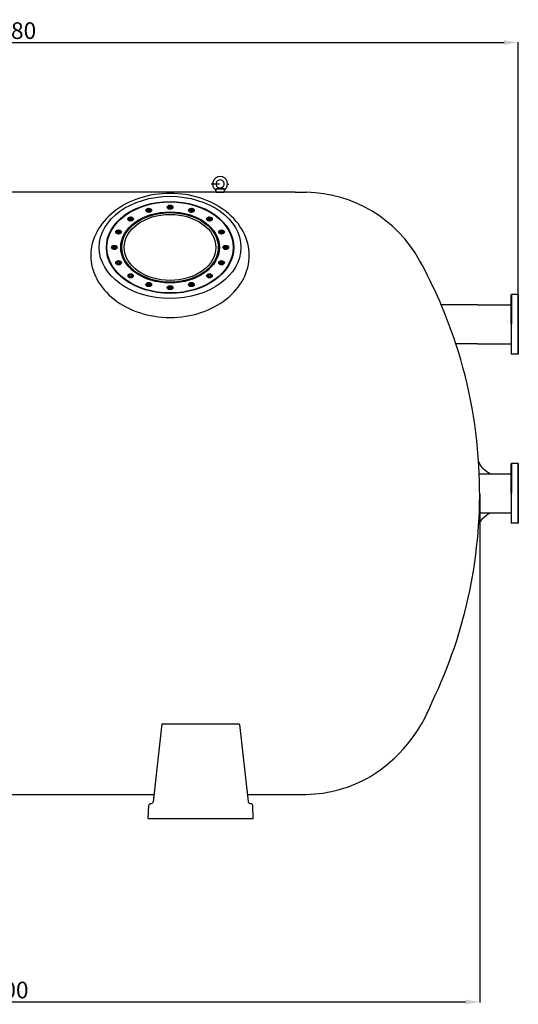
# Model space of a CAD drawing. Extents: x -3416 to 5289, y -445 to 3690.
# Drawn here: x -1249 to 844, y -445 to 3690 of the extents above; entities that cross this region are included whole.
import ezdxf

# ---------------------------------------------------------------- set-up
doc = ezdxf.new("R2010")
doc.units = 0
doc.header["$LTSCALE"] = 69
doc.header["$MEASUREMENT"] = 0
doc.header["$PDMODE"] = 2
doc.header["$PDSIZE"] = 5
doc.linetypes.add('DASHDOT', pattern=[1, 0.5, -0.25, 0, -0.25])
doc.layers.get('0').update_dxf_attribs({"linetype": 'CONTINUOUS'})
doc.layers.get('DEFPOINTS').update_dxf_attribs({"linetype": 'CONTINUOUS'})
for name, color, linetype in [('1', 1, 'DASHDOT'), ('7_FILTER', 7, 'CONTINUOUS'), ('7_TONILLE', 7, 'CONTINUOUS'), ('9', 9, 'CONTINUOUS'), ('PIES', 6, 'CONTINUOUS')]:
    doc.layers.add(name, color=color, linetype=linetype)
doc.styles.add('DAVID', font='ROMANS.shx', dxfattribs={"oblique": 15, "height": 35})
doc.styles.add('ROMANS', font='romans')
doc.dimstyles.new('DANI', dxfattribs={"dimscale": 5, "dimtxt": 6.5, "dimasz": 6, "dimexe": 2, "dimexo": 3, "dimgap": 1.5, "dimtad": 1, "dimzin": 12, "dimdsep": 46, "dimtxsty": 'DAVID', "dimcen": 0, "dimadec": 0, "dimazin": 0, "dimtfac": 0.307692, "dimtmove": 2, "dimatfit": 3, "dimfxl": 0, "dimtolj": 1, "dimtzin": 12, "dimarcsym": 0})

# ---------------------------------------------------------------- blocks, each defined once
blk = doc.blocks.new('*D0')
at = {"color": 0, "lineweight": -2}
for p, q in [((-3317.9, 1697.7), (-3317.9, -437.4)), ((682.1, 1697.7), (682.1, -437.4)), ((-3257.9, -435.4), (622.1, -435.4))]:
    blk.add_line(p, q, dxfattribs=at)
at = {"color": 0}
for points in [[(-3257.9, -425.4), (-3257.9, -445.4), (-3317.9, -435.4)], [(622.1, -425.4), (622.1, -445.4), (682.1, -435.4)]]:
    blk.add_solid(points, dxfattribs=at)
at = {"layer": 'DEFPOINTS', "color": 0}
for p in [(-3317.9, 1700.7), (682.1, 1700.7), (682.1, -435.4)]:
    blk.add_point(p, dxfattribs=at)
at = {"color": 0, "insert": (-1317.9, -385.4), "char_height": 70, "attachment_point": 5, "style": 'ROMANS'}
blk.add_mtext('\\A1;4000', dxfattribs=at)
blk = doc.blocks.new('*D1')
at = {"color": 0, "lineweight": -2}
for p, q in [((-3415.8, 1704.1), (-3415.8, 3596.1)), ((-3355.8, 3594.1), (784.3, 3594.1)), ((844.3, 2509.7), (844.3, 3596.1))]:
    blk.add_line(p, q, dxfattribs=at)
at = {"color": 0}
for points in [[(-3355.8, 3604.1), (-3355.8, 3584.1), (-3415.8, 3594.1)], [(784.3, 3604.1), (784.3, 3584.1), (844.3, 3594.1)]]:
    blk.add_solid(points, dxfattribs=at)
at = {"layer": 'DEFPOINTS', "color": 0}
for p in [(844.3, 3594.1), (844.3, 2506.7), (-3415.8, 1701.1)]:
    blk.add_point(p, dxfattribs=at)
at = {"color": 0, "insert": (-1285.8, 3644.1), "char_height": 70, "attachment_point": 5, "style": 'ROMANS'}
blk.add_mtext('\\A1;4380', dxfattribs=at)

msp = doc.modelspace()

# ---------------------------------------------------------------- linework, layer by layer
at = {"color": 255}
for p, q in [((-425.312, 2979.183), (-425.399, 2966.183)), ((-425.312, 2979.183), (-412.816, 2983.345)), ((-425.312, 2979.183), (-390.313, 2978.95)), ((-412.816, 2983.345), (-402.753, 2983.278)), ((-390.313, 2978.95), (-402.753, 2983.278)), ((-390.313, 2978.95), (-390.4, 2965.95)), ((-92.899, 2966.067), (-1849.399, 2966.067)), ((-425.399, 2966.183), (-390.4, 2965.95)), ((-92.899, 2966.067), (-45.205, 2965.159)), ((815.52, 2535.714), (814.27, 2534.464)), ((815.52, 2535.714), (814.27, 2534.464)), ((814.27, 2410.714), (814.27, 2534.464)), ((843.02, 2535.714), (815.52, 2535.714)), ((843.02, 2535.714), (815.52, 2535.714)), ((844.27, 2534.464), (843.02, 2535.714)), ((844.27, 2410.714), (844.27, 2534.464)), ((844.27, 2506.714), (844.27, 2524.714)), ((673.27, 2492.714), (520.623, 2492.714)), ((673.27, 2492.714), (814.27, 2492.714)), ((814.27, 2410.714), (814.27, 2286.964)), ((844.27, 2410.714), (844.27, 2286.964)), ((673.27, 2328.714), (582.157, 2328.714)), ((673.27, 2328.714), (814.27, 2328.714)), ((815.52, 2285.714), (814.27, 2286.964)), ((815.52, 2285.714), (814.27, 2286.964)), ((843.02, 2285.714), (815.52, 2285.714)), ((843.02, 2285.714), (815.52, 2285.714)), ((844.27, 2286.964), (843.02, 2285.714)), ((844.27, 2314.714), (844.27, 2296.714)), ((815.52, 1825.713), (814.27, 1824.463)), ((815.52, 1825.713), (814.27, 1824.463)), ((814.27, 1700.713), (814.27, 1824.463)), ((843.02, 1825.713), (815.52, 1825.713)), ((843.02, 1825.713), (815.52, 1825.713)), ((844.27, 1824.463), (843.02, 1825.713)), ((844.27, 1700.713), (844.27, 1824.463)), ((680.438, 1782.713), (814.27, 1782.713)), ((844.27, 1796.713), (844.27, 1814.713)), ((814.27, 1700.713), (814.27, 1576.963)), ((844.27, 1700.713), (844.27, 1576.963)), ((680.438, 1618.713), (814.27, 1618.713)), ((815.52, 1575.713), (814.27, 1576.963)), ((815.52, 1575.713), (814.27, 1576.963)), ((843.02, 1575.713), (815.52, 1575.713)), ((843.02, 1575.713), (815.52, 1575.713)), ((844.27, 1576.963), (843.02, 1575.713)), ((844.27, 1604.713), (844.27, 1586.713)), ((-651.94, 732.794), (-329.82, 732.794)), ((-1879.381, 435.359), (-863.694, 435.359)), ((-863.694, 435.359), (-684.886, 435.359)), ((-293.293, 435.359), (-92.899, 435.359)), ((-92.899, 435.359), (-45.205, 436.267))]:
    msp.add_line(p, q, dxfattribs=at)
at = {"color": 7, "linetype": 'Continuous'}
msp.add_line((844.27, 2534.464), (844.27, 2534.464), dxfattribs=at)
msp.add_line((844.27, 2534.464), (844.27, 2534.464), dxfattribs=at)
msp.add_line((844.27, 2534.464), (844.27, 2534.464), dxfattribs=at)
msp.add_line((844.27, 2534.464), (844.27, 2534.464), dxfattribs=at)
msp.add_line((844.27, 2534.464), (844.27, 2534.464), dxfattribs=at)
msp.add_line((844.27, 2534.464), (844.27, 2534.464), dxfattribs=at)
msp.add_line((844.27, 2534.464), (844.27, 2534.464), dxfattribs=at)
msp.add_line((844.27, 2534.464), (844.27, 2534.464), dxfattribs=at)
msp.add_line((844.27, 2534.464), (844.27, 2534.464), dxfattribs=at)
msp.add_line((844.27, 2534.464), (844.27, 2534.464), dxfattribs=at)
msp.add_line((844.27, 2534.464), (844.27, 2534.464), dxfattribs=at)
msp.add_line((844.27, 2534.464), (844.27, 2534.464), dxfattribs=at)
msp.add_line((844.27, 2534.464), (844.27, 2534.464), dxfattribs=at)
msp.add_line((844.27, 2534.464), (844.27, 2534.464), dxfattribs=at)
msp.add_line((844.27, 2534.464), (844.27, 2534.464), dxfattribs=at)
msp.add_line((844.27, 2534.464), (844.27, 2534.464), dxfattribs=at)
msp.add_line((844.27, 2534.464), (844.27, 2534.464), dxfattribs=at)
msp.add_line((844.27, 2534.464), (844.27, 2534.464), dxfattribs=at)
msp.add_line((844.27, 2534.464), (844.27, 2534.464), dxfattribs=at)
msp.add_line((844.27, 2534.464), (844.27, 2534.464), dxfattribs=at)
msp.add_line((844.27, 2534.464), (844.27, 2534.464), dxfattribs=at)
msp.add_line((844.27, 2534.464), (844.27, 2534.464), dxfattribs=at)
msp.add_line((844.27, 2534.464), (844.27, 2534.464), dxfattribs=at)
msp.add_line((844.27, 2534.464), (844.27, 2534.464), dxfattribs=at)
msp.add_line((844.27, 2534.464), (844.27, 2534.464), dxfattribs=at)
msp.add_line((844.27, 2534.464), (844.27, 2534.464), dxfattribs=at)
msp.add_line((844.27, 2534.464), (844.27, 2534.464), dxfattribs=at)
msp.add_line((844.27, 2534.464), (844.27, 2534.464), dxfattribs=at)
msp.add_line((844.27, 2534.464), (844.27, 2534.464), dxfattribs=at)
msp.add_line((844.27, 2534.464), (844.27, 2534.464), dxfattribs=at)
msp.add_line((844.27, 2534.464), (844.27, 2534.464), dxfattribs=at)
msp.add_line((844.27, 2534.464), (844.27, 2534.464), dxfattribs=at)
msp.add_line((844.27, 2534.464), (844.27, 2534.464), dxfattribs=at)
msp.add_line((844.27, 2534.464), (844.27, 2534.464), dxfattribs=at)
msp.add_line((844.27, 2534.464), (844.27, 2534.464), dxfattribs=at)
msp.add_line((844.27, 2534.464), (844.27, 2534.464), dxfattribs=at)
msp.add_line((844.27, 2534.464), (844.27, 2534.464), dxfattribs=at)
msp.add_line((844.27, 2534.464), (844.27, 2534.464), dxfattribs=at)
msp.add_line((844.27, 2534.464), (844.27, 2534.464), dxfattribs=at)
msp.add_line((844.27, 2534.464), (844.27, 2534.464), dxfattribs=at)
msp.add_line((844.27, 2534.464), (844.27, 2534.464), dxfattribs=at)
msp.add_line((844.27, 2534.464), (844.27, 2534.464), dxfattribs=at)
msp.add_line((844.27, 2534.464), (844.27, 2534.464), dxfattribs=at)
msp.add_line((844.27, 2534.464), (844.27, 2534.464), dxfattribs=at)
msp.add_line((844.27, 2534.464), (844.27, 2534.464), dxfattribs=at)
msp.add_line((844.27, 2534.464), (844.27, 2534.464), dxfattribs=at)
msp.add_line((844.27, 2534.464), (844.27, 2534.464), dxfattribs=at)
msp.add_line((844.27, 2534.464), (844.27, 2534.464), dxfattribs=at)
msp.add_line((844.27, 2534.464), (844.27, 2534.464), dxfattribs=at)
msp.add_line((844.27, 2534.464), (844.27, 2534.464), dxfattribs=at)
msp.add_line((844.27, 2534.464), (844.27, 2534.464), dxfattribs=at)
msp.add_line((844.27, 2534.464), (844.27, 2534.464), dxfattribs=at)
msp.add_line((844.27, 2534.464), (844.27, 2534.464), dxfattribs=at)
msp.add_line((844.27, 2534.464), (844.27, 2534.464), dxfattribs=at)
msp.add_line((844.27, 2534.464), (844.27, 2534.464), dxfattribs=at)
msp.add_line((844.27, 2534.464), (844.27, 2534.464), dxfattribs=at)
msp.add_line((844.27, 2534.464), (844.27, 2534.464), dxfattribs=at)
msp.add_line((844.27, 2534.464), (844.27, 2534.464), dxfattribs=at)
msp.add_line((844.27, 2534.464), (844.27, 2534.464), dxfattribs=at)
msp.add_line((844.27, 2534.464), (844.27, 2534.464), dxfattribs=at)
msp.add_line((844.27, 2534.464), (844.27, 2534.464), dxfattribs=at)
msp.add_line((844.27, 2534.464), (844.27, 2534.464), dxfattribs=at)
msp.add_line((844.27, 2534.464), (844.27, 2534.464), dxfattribs=at)
msp.add_line((844.27, 2534.464), (844.27, 2534.464), dxfattribs=at)
msp.add_line((844.27, 2534.464), (844.27, 2534.464), dxfattribs=at)
msp.add_line((844.27, 2534.464), (844.27, 2534.464), dxfattribs=at)
msp.add_line((844.27, 2534.464), (844.27, 2534.464), dxfattribs=at)
msp.add_line((844.27, 2534.464), (844.27, 2534.464), dxfattribs=at)
msp.add_line((844.27, 2534.464), (844.27, 2534.464), dxfattribs=at)
msp.add_line((844.27, 2534.464), (844.27, 2534.464), dxfattribs=at)
at = {"color": 255}
for centre, radius, start, end in [((-407.673, 3000.072), 31.5, 307.675185, 231.562169), ((-407.673, 3000.072), 17.5, 286.327817, 252.909537), ((-430.364, 2971.483), 5, 359.618677, 51.562169), ((-385.365, 2971.183), 5, 127.675185, 179.618677), ((-55.766, 2410.259), 555, 28.903921, 88.909658), ((-1340.899, 1700.713), 2023, 18.085175, 28.903921), ((-1340.899, 1700.713), 2023, 2.323056, 18.085175), ((1179.757, 2045.204), 544.82, 202.861952, 202.862438), ((1101.802, 2012.335), 460.219, 202.862438, 202.921105), ((1150.187, 2032.794), 512.752, 202.921105, 202.976685), ((1075.553, 2001.15), 431.687, 202.976685, 203.038916), ((1121.083, 2020.512), 481.162, 203.038916, 203.097861), ((1049.759, 1990.093), 403.622, 203.097861, 203.163986), ((1092.531, 2008.394), 450.146, 203.163986, 203.226601), ((1024.507, 1979.201), 376.121, 203.226601, 203.296993), ((1064.62, 1996.474), 419.796, 203.296993, 203.363623), ((993.499, 1965.751), 342.323, 203.363623, 203.438705), ((1058.544, 1993.951), 413.218, 203.438705, 203.507043), ((942.541, 1943.494), 286.716, 203.507043, 203.589991), ((1086.07, 2006.171), 443.333, 203.58999, 203.656697), ((879.6, 1915.723), 217.921, 203.656697, 203.763883), ((995.377, 1966.699), 344.424, 203.763883, 203.849143), ((809.391, 1884.479), 141.075, 203.849143, 204.009892), ((898.379, 1924.117), 238.491, 204.009892, 204.133526), ((781.794, 1871.884), 110.74, 204.133526, 204.341274), ((837.919, 1897.275), 172.341, 204.341274, 204.507805), ((766.055, 1864.513), 93.361, 204.507805, 204.758312), ((802.492, 1881.316), 133.486, 204.758312, 204.967813), ((754.819, 1859.119), 80.899, 204.967813, 205.260228), ((780.17, 1871.081), 108.93, 205.260228, 205.512226), ((746.595, 1855.057), 71.728, 205.512226, 205.845133), ((765.117, 1864.03), 92.309, 205.845133, 206.138591), ((740.479, 1851.939), 64.864, 206.138591, 206.510013), ((754.512, 1858.939), 80.546, 206.510013, 206.843322), ((735.9, 1849.519), 59.686, 206.843322, 207.250741), ((746.831, 1855.149), 71.982, 207.250741, 207.621735), ((732.483, 1847.641), 55.788, 207.621735, 208.062132), ((741.183, 1852.279), 65.647, 208.062132, 208.468116), ((729.974, 1846.201), 52.896, 208.468116, 208.938033), ((737.015, 1850.094), 60.941, 208.938033, 209.375833), ((728.196, 1845.13), 50.821, 209.375833, 209.871444), ((733.967, 1848.445), 57.477, 209.871444, 210.337476), ((-1340.899, 1700.713), 2023, 334.340336, 2.323056), ((727.024, 1844.381), 49.432, 210.337476, 210.854681), ((731.8, 1847.234), 54.995, 210.854681, 211.34503), ((726.371, 1843.928), 48.638, 211.34503, 211.879553), ((730.346, 1846.4), 53.32, 211.879553, 212.39007), ((726.172, 1843.752), 48.376, 212.39007, 212.937565), ((729.49, 1845.902), 52.331, 212.937565, 213.463968), ((726.383, 1843.848), 48.606, 213.463968, 214.020118), ((729.151, 1845.716), 51.945, 214.020118, 214.558097), ((726.974, 1844.217), 49.302, 214.558097, 215.118718), ((729.269, 1845.831), 52.108, 215.118718, 215.664034), ((727.924, 1844.866), 50.452, 215.664034, 216.225155), ((729.806, 1846.245), 52.785, 216.225155, 216.773734), ((729.222, 1845.808), 52.056, 216.773734, 217.331675), ((730.735, 1846.962), 53.959, 217.331675, 217.879689), ((730.864, 1847.063), 54.122, 217.879689, 218.431113), ((732.04, 1847.996), 55.624, 218.431113, 218.975043), ((732.852, 1848.652), 56.668, 218.975043, 219.516995), ((733.714, 1849.364), 57.785, 219.516995, 220.053679), ((735.192, 1850.606), 59.716, 220.053679, 220.58361), ((735.756, 1851.089), 60.458, 220.58361, 221.110276), ((737.895, 1852.956), 63.299, 221.110276, 221.626045), ((738.17, 1853.201), 63.666, 221.626045, 222.140322), ((740.979, 1855.742), 67.454, 222.140322, 222.64019), ((740.969, 1855.732), 67.44, 222.64019, 223.140108), ((744.461, 1859.005), 72.226, 223.140108, 223.622717), ((744.165, 1858.723), 71.817, 223.622717, 224.106696), ((748.366, 1862.795), 77.668, 224.106696, 224.571043), ((747.78, 1862.218), 76.845, 224.571043, 225.037868), ((752.721, 1867.165), 83.837, 225.037868, 225.48327), ((751.836, 1866.265), 82.575, 225.48327, 225.932063), ((757.557, 1872.175), 90.801, 225.932063, 226.358123), ((756.361, 1870.921), 89.068, 226.358123, 226.788308), ((762.909, 1877.892), 98.632, 226.788308, 227.194875), ((761.386, 1876.248), 96.391, 227.194875, 227.606141), ((768.817, 1884.387), 107.412, 227.606141, 227.993275), ((766.949, 1882.312), 104.619, 227.993275, 228.385542), ((775.324, 1891.741), 117.231, 228.385542, 228.753479), ((773.087, 1889.19), 113.838, 228.753479, 229.126859), ((782.477, 1900.04), 128.187, 229.126859, 229.475975), ((779.845, 1896.962), 124.137, 229.475975, 229.830741), ((790.329, 1909.38), 140.389, 229.830741, 230.161528), ((787.273, 1905.718), 135.619, 230.161528, 230.498082), ((798.936, 1919.865), 153.955, 230.498082, 230.811117), ((795.423, 1915.556), 148.395, 230.811117, 231.129962), ((808.362, 1931.608), 169.012, 231.129962, 231.425887), ((804.354, 1926.583), 162.584, 231.425887, 231.727605), ((818.673, 1944.732), 185.702, 231.727605, 232.007105), ((814.128, 1938.914), 178.319, 232.007105, 232.292332), ((829.943, 1959.37), 204.176, 232.292332, 232.556122), ((824.816, 1952.674), 195.742, 232.556122, 232.825534), ((842.252, 1975.667), 224.599, 232.825534, 233.074341), ((836.491, 1968.001), 215.009, 233.074341, 233.328637), ((855.686, 1993.78), 247.15, 233.328637, 233.563194), ((849.235, 1985.042), 236.289, 233.563194, 233.803081), ((714.427, 1800.83), 8.018, 233.803081, 234.024113), ((21276.246, 30126.808), 35010.153, 234.0241136, 234.0274586), ((768.308, 1871.587), 96.931, 234.027459, 234.458524), ((926.105, 2092.472), 368.391, 234.458524, 237.229329), ((926.105, 1308.954), 368.391, 122.770671, 125.541476), ((993.501, 1435.674), 342.325, 156.561296, 156.636377), ((1058.547, 1407.474), 413.22, 156.492957, 156.561295), ((942.543, 1457.931), 286.718, 156.410009, 156.492957), ((1086.072, 1395.254), 443.335, 156.343303, 156.410009), ((879.6, 1485.703), 217.921, 156.236117, 156.343303), ((995.378, 1434.726), 344.424, 156.150857, 156.236117), ((809.392, 1516.946), 141.075, 155.990108, 156.150857), ((898.379, 1477.308), 238.491, 155.866474, 155.990108), ((781.794, 1529.541), 110.74, 155.658726, 155.866474), ((837.919, 1504.151), 172.341, 155.492195, 155.658726), ((766.055, 1536.913), 93.361, 155.241688, 155.492195), ((802.492, 1520.109), 133.486, 155.032187, 155.241688), ((754.819, 1542.307), 80.899, 154.739772, 155.032187), ((780.17, 1530.345), 108.93, 154.487774, 154.739772), ((746.595, 1546.368), 71.728, 154.154867, 154.487774), ((765.117, 1537.396), 92.309, 153.861409, 154.154867), ((740.479, 1549.487), 64.864, 153.489987, 153.861409), ((754.512, 1542.487), 80.546, 153.156678, 153.489987), ((735.9, 1551.906), 59.686, 152.749259, 153.156678), ((746.831, 1546.276), 71.982, 152.378265, 152.749259), ((732.483, 1553.784), 55.788, 151.937868, 152.378265), ((741.183, 1549.146), 65.647, 151.531884, 151.937868), ((729.974, 1555.224), 52.896, 151.061967, 151.531884), ((737.015, 1551.331), 60.941, 150.624167, 151.061967), ((728.196, 1556.296), 50.821, 150.128556, 150.624167), ((733.967, 1552.981), 57.477, 149.662524, 150.128556), ((727.024, 1557.044), 49.432, 149.145319, 149.662524), ((731.8, 1554.191), 54.995, 148.65497, 149.145319), ((726.371, 1557.498), 48.638, 148.120447, 148.65497), ((730.346, 1555.025), 53.32, 147.60993, 148.120447), ((726.172, 1557.673), 48.376, 147.062435, 147.60993), ((729.49, 1555.523), 52.331, 146.536032, 147.062435), ((726.383, 1557.577), 48.606, 145.979882, 146.536032), ((729.151, 1555.709), 51.945, 145.441903, 145.979882), ((726.974, 1557.209), 49.302, 144.881282, 145.441903), ((729.269, 1555.594), 52.108, 144.335966, 144.881282), ((727.924, 1556.56), 50.452, 143.774845, 144.335966), ((729.806, 1555.181), 52.785, 143.226266, 143.774845), ((729.222, 1555.617), 52.056, 142.668325, 143.226266), ((730.735, 1554.463), 53.959, 142.120311, 142.668325), ((730.864, 1554.363), 54.122, 141.568887, 142.120311), ((732.04, 1553.43), 55.624, 141.024957, 141.568887), ((732.852, 1552.773), 56.668, 140.483005, 141.024957), ((733.714, 1552.062), 57.785, 139.946321, 140.483005), ((735.192, 1550.82), 59.716, 139.41639, 139.946321), ((735.756, 1550.337), 60.458, 138.889724, 139.41639), ((737.895, 1548.469), 63.299, 138.373955, 138.889724), ((738.17, 1548.225), 63.666, 137.859678, 138.373955), ((740.979, 1545.684), 67.454, 137.35981, 137.859678), ((740.969, 1545.693), 67.44, 136.859892, 137.35981), ((744.461, 1542.42), 72.226, 136.377283, 136.859892), ((744.165, 1542.702), 71.817, 135.893304, 136.377283), ((748.366, 1538.631), 77.668, 135.428957, 135.893304), ((747.78, 1539.208), 76.845, 134.962132, 135.428957), ((752.721, 1534.261), 83.837, 134.51673, 134.962132), ((751.836, 1535.161), 82.575, 134.067937, 134.51673), ((757.557, 1529.25), 90.801, 133.641877, 134.067937), ((756.361, 1530.504), 89.068, 133.211692, 133.641877), ((762.909, 1523.534), 98.632, 132.805125, 133.211692), ((761.386, 1525.178), 96.391, 132.393859, 132.805125), ((768.817, 1517.039), 107.412, 132.006725, 132.393859), ((766.949, 1519.113), 104.619, 131.614458, 132.006725), ((775.324, 1509.685), 117.231, 131.246521, 131.614458), ((773.087, 1512.236), 113.838, 130.873141, 131.246521), ((782.477, 1501.385), 128.187, 130.524025, 130.873141), ((779.845, 1504.464), 124.137, 130.169259, 130.524025), ((790.329, 1492.045), 140.389, 129.838472, 130.169259), ((787.273, 1495.708), 135.62, 129.501918, 129.838472), ((798.936, 1481.56), 153.955, 129.188883, 129.501918), ((795.423, 1485.869), 148.395, 128.870038, 129.188883), ((808.362, 1469.817), 169.012, 128.574113, 128.870038), ((804.354, 1474.843), 162.584, 128.272395, 128.574113), ((818.673, 1456.694), 185.702, 127.992895, 128.272395), ((814.128, 1462.512), 178.319, 127.707668, 127.992895), ((829.943, 1442.056), 204.176, 127.443878, 127.707668), ((824.816, 1448.751), 195.742, 127.174466, 127.443878), ((842.252, 1425.759), 224.599, 126.925659, 127.174466), ((836.491, 1433.424), 215.01, 126.671363, 126.925659), ((855.686, 1407.646), 247.15, 126.436806, 126.671363), ((849.235, 1416.383), 236.289, 126.196919, 126.436806), ((714.427, 1600.596), 8.018, 125.975886, 126.196919), ((21276.174, -26725.282), 35010.029, 125.9725414, 125.9758864), ((768.308, 1529.839), 96.931, 125.541476, 125.972541), ((1179.757, 1356.222), 544.82, 157.137562, 157.138048), ((1101.803, 1389.09), 460.22, 157.078895, 157.137562), ((1150.189, 1368.63), 512.754, 157.023315, 157.078895), ((1075.552, 1400.276), 431.685, 156.961084, 157.023315), ((1121.081, 1380.914), 481.161, 156.902139, 156.961084), ((1049.76, 1411.332), 403.624, 156.836014, 156.902139), ((1092.533, 1393.031), 450.147, 156.773399, 156.836014), ((1024.507, 1422.224), 376.122, 156.703007, 156.773399), ((1064.621, 1404.951), 419.797, 156.636377, 156.703006), ((-106.844, 1048.636), 630.544, 301.573532, 339.197919), ((-329.82, 728.794), 4, 6.320629, 90), ((-55.766, 991.166), 555, 271.090342, 300.187344)]:
    msp.add_arc(centre, radius, start, end, dxfattribs=at)
at = {"color": 255, "extrusion": (-3.15226e-16, -0.5, 0.866025)}
for centre, radius, start, end in [((-630.106, 2294.319, -1366.771), 332.673, 110.523051, 132.10553), ((-617.9, 2261.714, -1366.771), 367.489, 90, 110.523051), ((-617.9, 2261.714, -1366.771), 367.489, 69.476949, 90), ((-605.695, 2294.319, -1366.771), 332.673, 47.89447, 69.476949), ((-648.927, 2315.145, -1366.771), 304.603, 132.10553, 155.376579), ((-586.873, 2315.145, -1366.771), 304.603, 24.623421, 47.89447), ((-678.1, 2328.516, -1366.771), 272.512, 155.376579, 180), ((-557.701, 2328.516, -1366.771), 272.512, 0, 24.623421), ((-678.1, 2328.516, -1366.771), 272.512, 180, 204.623421), ((-557.701, 2328.516, -1366.771), 272.512, 335.376579, 0), ((-648.927, 2341.887, -1366.771), 304.603, 204.623421, 227.89447), ((-586.873, 2341.887, -1366.771), 304.603, 312.10553, 335.376579), ((-630.106, 2362.713, -1366.771), 332.673, 227.89447, 249.476949), ((-605.695, 2362.713, -1366.771), 332.673, 290.523051, 312.10553), ((-617.9, 2395.318, -1366.771), 367.489, 249.476949, 270), ((-617.9, 2395.318, -1366.771), 367.489, 270, 290.523051)]:
    msp.add_arc(centre, radius, start, end, dxfattribs=at)
msp.add_ellipse((-617.9, 2733.543), major_axis=(-207.116, 0), ratio=0.8329, dxfattribs=at)
at = {"layer": '1', "color": 255}
msp.add_line((-444.683, 3000.319), (-370.662, 2999.826), dxfattribs=at)
at = {"layer": '7_FILTER', "color": 255, "extrusion": (-3.15226e-16, -0.5, 0.866025)}
for centre, major_axis, start_param, end_param in [((-617.9, 2733.543), (297.5, 0), 3.14159265, 9.42477796), ((-617.9, 2902.33, 97.449), (5.125, 0), 1.49773019, 6.11657687), ((-617.9, 2733.543), (192.5, 0), 3.14159265, 9.42477796), ((-783.363, 2852.893, 68.907), (6, 0), 3.14159265, 9.42477796), ((-783.363, 2852.893, 68.907), (-5.125, 0), -0.8584643, 3.76038238), ((-707.448, 2889.482, 90.031), (-5.125, 0), -1.25116338, 3.3676833), ((-528.352, 2889.482, 90.031), (-5.125, 0), 4.24662377, 8.86547045), ((-452.437, 2852.893, 68.907), (5.125, 0), 0.71233203, 5.33117871), ((-834.088, 2798.135, 37.292), (6, 0), 3.14159265, 9.42477796), ((-834.088, 2798.135, 37.292), (-5.125, 0), -0.46576521, 4.15308146), ((-401.713, 2798.135, 37.292), (5.125, 0), 0.31963295, 4.93847963), ((-851.9, 2733.543), (-5.125, 0), -0.07306613, 4.54578055), ((-383.9, 2733.543), (-5.125, 0), 3.06852652, 7.6873732), ((-834.088, 2668.951, -37.292), (5.125, 0), 3.4612256, 8.08007228), ((-401.713, 2668.951, -37.292), (-5.125, 0), 2.67582744, 7.29467412), ((-783.363, 2614.192, -68.907), (6, 0), 3.14159265, 9.42477796), ((-783.363, 2614.192, -68.907), (5.125, 0), 3.85392469, 8.47277136), ((-452.437, 2614.192, -68.907), (-5.125, 0), 2.28312836, 6.90197504), ((-707.448, 2577.604, -90.031), (6, 0), 3.14159265, 9.42477796), ((-707.448, 2577.604, -90.031), (-5.125, 0), 1.10503111, 5.72387779), ((-528.352, 2577.604, -90.031), (-5.125, 0), 1.89042928, 6.50927595)]:
    msp.add_ellipse(centre, major_axis=major_axis, ratio=0.8329, start_param=start_param, end_param=end_param, dxfattribs=at)
for centre, major_axis in [((-617.9, 2733.543), (-267.5, 0)), ((-617.9, 2733.543), (-265, 0)), ((-617.9, 2902.33, 97.449), (-6, 0)), ((-617.9, 2733.543), (-202.5, 0)), ((-707.448, 2889.482, 90.031), (-6, 0)), ((-528.352, 2889.482, 90.031), (-6, 0)), ((-452.437, 2852.893, 68.907), (-6, 0)), ((-401.713, 2798.135, 37.292), (-6, 0)), ((-851.9, 2733.543), (-6, 0)), ((-383.9, 2733.543), (-6, 0)), ((-834.088, 2668.951, -37.292), (-6, 0)), ((-401.713, 2668.951, -37.292), (-6, 0)), ((-452.437, 2614.192, -68.907), (-6, 0)), ((-528.352, 2577.604, -90.031), (-6, 0))]:
    msp.add_ellipse(centre, major_axis=major_axis, ratio=0.8329, dxfattribs=at)
at = {"layer": '7_TONILLE', "color": 255, "extrusion": (-3.15226e-16, -0.5, 0.866025)}
for p, q in [((-711.646, 2896.792, 94.252), (-718.324, 2890.515, 90.628)), ((-700.77, 2895.759, 93.656), (-711.646, 2896.792, 94.252)), ((-696.573, 2888.449, 89.435), (-700.77, 2895.759, 93.656)), ((-617.9, 2910.243, 102.018), (-627.4, 2906.286, 99.733)), ((-627.4, 2906.286, 99.733), (-627.4, 2898.374, 95.165)), ((-627.4, 2898.374, 95.165), (-617.9, 2894.417, 92.881)), ((-608.4, 2906.286, 99.733), (-617.9, 2910.243, 102.018)), ((-617.9, 2894.417, 92.881), (-608.4, 2898.374, 95.165)), ((-608.4, 2898.374, 95.165), (-608.4, 2906.286, 99.733)), ((-535.03, 2895.759, 93.656), (-539.228, 2888.449, 89.435)), ((-524.155, 2896.792, 94.252), (-535.03, 2895.759, 93.656)), ((-517.477, 2890.515, 90.628), (-524.155, 2896.792, 94.252)), ((-791.12, 2858.488, 72.137), (-793.959, 2850.846, 67.725)), ((-780.524, 2860.536, 73.32), (-791.12, 2858.488, 72.137)), ((-772.768, 2854.941, 70.089), (-780.524, 2860.536, 73.32)), ((-775.607, 2847.298, 65.677), (-772.768, 2854.941, 70.089)), ((-718.324, 2890.515, 90.628), (-714.126, 2883.204, 86.407)), ((-714.126, 2883.204, 86.407), (-703.25, 2882.172, 85.811)), ((-703.25, 2882.172, 85.811), (-696.573, 2888.449, 89.435)), ((-539.228, 2888.449, 89.435), (-532.55, 2882.172, 85.811)), ((-532.55, 2882.172, 85.811), (-521.675, 2883.204, 86.407)), ((-521.675, 2883.204, 86.407), (-517.477, 2890.515, 90.628)), ((-455.277, 2860.536, 73.32), (-463.033, 2854.941, 70.089)), ((-463.033, 2854.941, 70.089), (-460.194, 2847.298, 65.677)), ((-444.681, 2858.488, 72.137), (-455.277, 2860.536, 73.32)), ((-441.842, 2850.846, 67.725), (-444.681, 2858.488, 72.137)), ((-793.959, 2850.846, 67.725), (-786.203, 2845.25, 64.494)), ((-786.203, 2845.25, 64.494), (-775.607, 2847.298, 65.677)), ((-460.194, 2847.298, 65.677), (-449.598, 2845.25, 64.494)), ((-449.598, 2845.25, 64.494), (-441.842, 2850.846, 67.725)), ((-835.52, 2805.98, 41.821), (-844.223, 2801.163, 39.04)), ((-844.223, 2801.163, 39.04), (-842.791, 2793.318, 34.511)), ((-842.791, 2793.318, 34.511), (-832.656, 2790.29, 32.763)), ((-825.385, 2802.952, 40.073), (-835.52, 2805.98, 41.821)), ((-832.656, 2790.29, 32.763), (-823.954, 2795.107, 35.544)), ((-823.954, 2795.107, 35.544), (-825.385, 2802.952, 40.073)), ((-410.415, 2802.952, 40.073), (-411.847, 2795.107, 35.544)), ((-411.847, 2795.107, 35.544), (-403.144, 2790.29, 32.763)), ((-400.281, 2805.98, 41.821), (-410.415, 2802.952, 40.073)), ((-403.144, 2790.29, 32.763), (-393.01, 2793.318, 34.511)), ((-391.578, 2801.163, 39.04), (-400.281, 2805.98, 41.821)), ((-393.01, 2793.318, 34.511), (-391.578, 2801.163, 39.04)), ((-857.385, 2740.395, 3.956), (-862.87, 2733.543)), ((-862.87, 2733.543), (-857.385, 2726.69, -3.956)), ((-846.416, 2740.395, 3.956), (-857.385, 2740.395, 3.956)), ((-840.931, 2733.543), (-846.416, 2740.395, 3.956)), ((-846.416, 2726.69, -3.956), (-840.931, 2733.543)), ((-389.385, 2740.395, 3.956), (-394.87, 2733.543)), ((-394.87, 2733.543), (-389.385, 2726.69, -3.956)), ((-378.416, 2740.395, 3.956), (-389.385, 2740.395, 3.956)), ((-372.931, 2733.543), (-378.416, 2740.395, 3.956)), ((-378.416, 2726.69, -3.956), (-372.931, 2733.543)), ((-857.385, 2726.69, -3.956), (-846.416, 2726.69, -3.956)), ((-389.385, 2726.69, -3.956), (-378.416, 2726.69, -3.956)), ((-842.791, 2673.768, -34.511), (-844.223, 2665.923, -39.04)), ((-844.223, 2665.923, -39.04), (-835.52, 2661.106, -41.821)), ((-832.656, 2676.796, -32.763), (-842.791, 2673.768, -34.511)), ((-835.52, 2661.106, -41.821), (-825.385, 2664.134, -40.073)), ((-823.954, 2671.979, -35.544), (-832.656, 2676.796, -32.763)), ((-825.385, 2664.134, -40.073), (-823.954, 2671.979, -35.544)), ((-403.144, 2676.796, -32.763), (-411.847, 2671.979, -35.544)), ((-411.847, 2671.979, -35.544), (-410.415, 2664.134, -40.073)), ((-410.415, 2664.134, -40.073), (-400.281, 2661.106, -41.821)), ((-393.01, 2673.768, -34.511), (-403.144, 2676.796, -32.763)), ((-400.281, 2661.106, -41.821), (-391.578, 2665.923, -39.04)), ((-391.578, 2665.923, -39.04), (-393.01, 2673.768, -34.511)), ((-786.203, 2621.835, -64.494), (-793.959, 2616.24, -67.725)), ((-793.959, 2616.24, -67.725), (-791.12, 2608.597, -72.137)), ((-791.12, 2608.597, -72.137), (-780.524, 2606.549, -73.32)), ((-775.607, 2619.787, -65.677), (-786.203, 2621.835, -64.494)), ((-780.524, 2606.549, -73.32), (-772.768, 2612.144, -70.089)), ((-772.768, 2612.144, -70.089), (-775.607, 2619.787, -65.677)), ((-460.194, 2619.787, -65.677), (-463.033, 2612.144, -70.089)), ((-463.033, 2612.144, -70.089), (-455.277, 2606.549, -73.32)), ((-449.598, 2621.835, -64.494), (-460.194, 2619.787, -65.677)), ((-455.277, 2606.549, -73.32), (-444.681, 2608.597, -72.137)), ((-441.842, 2616.24, -67.725), (-449.598, 2621.835, -64.494)), ((-444.681, 2608.597, -72.137), (-441.842, 2616.24, -67.725)), ((-714.126, 2583.881, -86.407), (-718.324, 2576.571, -90.628)), ((-718.324, 2576.571, -90.628), (-711.646, 2570.294, -94.252)), ((-703.25, 2584.914, -85.811), (-714.126, 2583.881, -86.407)), ((-711.646, 2570.294, -94.252), (-700.77, 2571.326, -93.656)), ((-696.573, 2578.637, -89.435), (-703.25, 2584.914, -85.811)), ((-700.77, 2571.326, -93.656), (-696.573, 2578.637, -89.435)), ((-617.9, 2572.668, -92.881), (-627.4, 2568.712, -95.165)), ((-627.4, 2568.712, -95.165), (-627.4, 2560.799, -99.733)), ((-608.4, 2568.712, -95.165), (-617.9, 2572.668, -92.881)), ((-608.4, 2560.799, -99.733), (-608.4, 2568.712, -95.165)), ((-532.55, 2584.914, -85.811), (-539.228, 2578.637, -89.435)), ((-539.228, 2578.637, -89.435), (-535.03, 2571.326, -93.656)), ((-535.03, 2571.326, -93.656), (-524.155, 2570.294, -94.252)), ((-521.675, 2583.881, -86.407), (-532.55, 2584.914, -85.811)), ((-524.155, 2570.294, -94.252), (-517.477, 2576.571, -90.628)), ((-517.477, 2576.571, -90.628), (-521.675, 2583.881, -86.407)), ((-627.4, 2560.799, -99.733), (-617.9, 2556.843, -102.018)), ((-617.9, 2556.843, -102.018), (-608.4, 2560.799, -99.733))]:
    msp.add_line(p, q, dxfattribs=at)
for centre, major_axis in [((-707.448, 2889.482, 90.031), (-12, 0)), ((-707.448, 2889.482, 90.031), (-9.5, 0)), ((-617.9, 2902.33, 97.449), (-9.5, 0)), ((-528.352, 2889.482, 90.031), (-9.5, 0)), ((-707.448, 2889.482, 90.031), (-5.125, 0)), ((-452.437, 2852.893, 68.907), (-9.5, 0)), ((-834.088, 2798.135, 37.292), (-12, 0)), ((-401.713, 2798.135, 37.292), (-12, 0)), ((-401.713, 2798.135, 37.292), (-9.5, 0)), ((-401.713, 2798.135, 37.292), (-5.125, 0)), ((-851.9, 2733.543), (-9.5, 0)), ((-383.9, 2733.543), (-9.5, 0)), ((-834.088, 2668.951, -37.292), (-9.5, 0)), ((-401.713, 2668.951, -37.292), (-12, 0)), ((-401.713, 2668.951, -37.292), (-9.5, 0)), ((-401.713, 2668.951, -37.292), (-5.125, 0)), ((-452.437, 2614.192, -68.907), (-12, 0)), ((-452.437, 2614.192, -68.907), (-9.5, 0)), ((-617.9, 2564.756, -97.449), (-9.5, 0)), ((-528.352, 2577.604, -90.031), (-9.5, 0))]:
    msp.add_ellipse(centre, major_axis=major_axis, ratio=0.8329, dxfattribs=at)
for centre, major_axis, start_param, end_param in [((-617.9, 2902.33, 97.449), (12, 0), 3.14159265, 9.42477796), ((-617.9, 2902.33, 97.449), (6, 0), 4.49079942, 9.20493253), ((-617.9, 2902.33, 97.449), (5.125, 0), 3.14159265, 9.42477796), ((-528.352, 2889.482, 90.031), (12, 0), 3.14159265, 9.42477796), ((-783.363, 2852.893, 68.907), (12, 0), 3.14159265, 9.42477796), ((-783.363, 2852.893, 68.907), (9.5, 0), 3.14159265, 9.42477796), ((-783.363, 2852.893, 68.907), (6, 0), -1.00698772, 3.70714539), ((-783.363, 2852.893, 68.907), (5.125, 0), 3.14159265, 9.42477796), ((-707.448, 2889.482, 90.031), (6, 0), -1.3996868, 3.31444631), ((-528.352, 2889.482, 90.031), (5.125, 0), 3.14159265, 9.42477796), ((-528.352, 2889.482, 90.031), (-6, 0), 0.95650769, 5.6706408), ((-452.437, 2852.893, 68.907), (12, 0), 3.14159265, 9.42477796), ((-452.437, 2852.893, 68.907), (5.125, 0), 3.14159265, 9.42477796), ((-452.437, 2852.893, 68.907), (6, 0), 3.70540126, 8.41953437), ((-834.088, 2798.135, 37.292), (9.5, 0), 3.14159265, 9.42477796), ((-834.088, 2798.135, 37.292), (6, 0), -0.61428864, 4.09984447), ((-834.088, 2798.135, 37.292), (5.125, 0), 3.14159265, 9.42477796), ((-401.713, 2798.135, 37.292), (-6, 0), 0.17110952, 4.88524264), ((-851.9, 2733.543), (12, 0), 3.14159265, 9.42477796), ((-851.9, 2733.543), (-6, 0), 2.9200031, 7.63413621), ((-851.9, 2733.543), (5.125, 0), 3.14159265, 9.42477796), ((-383.9, 2733.543), (12, 0), 3.14159265, 9.42477796), ((-383.9, 2733.543), (-6, 0), -0.22158956, 4.49254355), ((-383.9, 2733.543), (5.125, 0), 3.14159265, 9.42477796), ((-834.088, 2668.951, -37.292), (12, 0), 3.14159265, 9.42477796), ((-834.088, 2668.951, -37.292), (-6, 0), 3.31270218, 8.02683529), ((-834.088, 2668.951, -37.292), (5.125, 0), 3.14159265, 9.42477796), ((-401.713, 2668.951, -37.292), (6, 0), 2.52730401, 7.24143713), ((-783.363, 2614.192, -68.907), (12, 0), 3.14159265, 9.42477796), ((-783.363, 2614.192, -68.907), (9.5, 0), 3.14159265, 9.42477796), ((-783.363, 2614.192, -68.907), (-6, 0), 3.70540126, 8.41953437), ((-783.363, 2614.192, -68.907), (5.125, 0), 3.14159265, 9.42477796), ((-452.437, 2614.192, -68.907), (-6, 0), -1.00698772, 3.70714539), ((-452.437, 2614.192, -68.907), (5.125, 0), 3.14159265, 9.42477796), ((-707.448, 2577.604, -90.031), (12, 0), 3.14159265, 9.42477796), ((-707.448, 2577.604, -90.031), (9.5, 0), 3.14159265, 9.42477796), ((-707.448, 2577.604, -90.031), (6, 0), 0.95650769, 5.6706408), ((-707.448, 2577.604, -90.031), (5.125, 0), 3.14159265, 9.42477796), ((-617.9, 2564.756, -97.449), (12, 0), 3.14159265, 9.42477796), ((-617.9, 2564.756, -97.449), (6, 0), 1.34920677, 6.06333988), ((-617.9, 2564.756, -97.449), (5.125, 0), 3.14159265, 9.42477796), ((-528.352, 2577.604, -90.031), (12, 0), 3.14159265, 9.42477796), ((-528.352, 2577.604, -90.031), (-6, 0), -1.3996868, 3.31444631), ((-528.352, 2577.604, -90.031), (5.125, 0), 3.14159265, 9.42477796)]:
    msp.add_ellipse(centre, major_axis=major_axis, ratio=0.8329, start_param=start_param, end_param=end_param, dxfattribs=at)
at = {"layer": '9', "color": 255}
for p, q in [((815.52, 2535.714), (815.52, 2410.714)), ((843.02, 2535.714), (843.02, 2410.714)), ((815.52, 2285.714), (815.52, 2410.714)), ((843.02, 2285.714), (843.02, 2410.714)), ((815.52, 1825.713), (815.52, 1700.713)), ((843.02, 1825.713), (843.02, 1700.713)), ((815.52, 1575.713), (815.52, 1700.713)), ((843.02, 1575.713), (843.02, 1700.713))]:
    msp.add_line(p, q, dxfattribs=at)
at = {"layer": 'PIES', "color": 255}
for p, q in [((-651.94, 732.794), (-688.192, 405.508)), ((-325.845, 729.235), (-290.14, 406.886)), ((-709.09, 335.093), (-707.208, 388.975)), ((-269.09, 335.093), (-270.971, 388.975)), ((-709.09, 335.093), (-269.09, 335.093))]:
    msp.add_line(p, q, dxfattribs=at)
for centre, radius, start, end in [((-697.927, 388.632), 9.287, 92.333979, 178.114266), ((-697.391, 407.224), 9.357, 264.391836, 357.928394), ((-280.788, 407.224), 9.357, 182.071606, 275.608164), ((-280.252, 388.632), 9.287, 1.885734, 87.666021)]:
    msp.add_arc(centre, radius, start, end, dxfattribs=at)

# ---------------------------------------------------------------- dimensions: what is measured, and where the dimension line sits
at = {"color": 4}
dim = msp.add_linear_dim(base=(844.27, 3594.064), p1=(-3415.849, 1701.085), p2=(844.27, 2506.714), text='4380', dimstyle='DANI', override={"dimscale": 1, "dimtxt": 70, "dimasz": 60, "dimgap": 15, "dimtxsty": 'ROMANS'}, dxfattribs=at)
dim.commit()
dim.dimension.update_dxf_attribs({"geometry": '*D1', "text_midpoint": (-1285.79, 3644.064)})
dim = msp.add_linear_dim(base=(682.101, -435.394), p1=(-3317.899, 1700.713), p2=(682.101, 1700.713), dimstyle='DANI', override={"dimscale": 1, "dimtxt": 70, "dimasz": 60, "dimgap": 15, "dimtxsty": 'ROMANS'}, dxfattribs=at)
dim.commit()
dim.dimension.update_dxf_attribs({"geometry": '*D0', "text_midpoint": (-1317.899, -385.394)})

doc.saveas('drawing.dxf')
